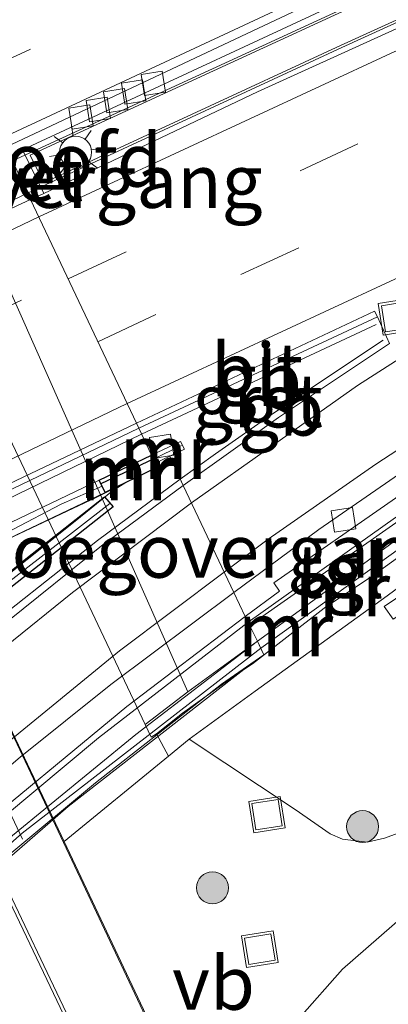
# Model space of a CAD drawing. Units: metres. Extents: x 229997 to 240000, y 574998 to 581253.
# Drawn here: x 233007 to 233024, y 579977 to 580024 of the extents above; entities that cross this region are included whole.
import ezdxf
from ezdxf.enums import TextEntityAlignment as Align

# ---------------------------------------------------------------- set-up
doc = ezdxf.new("R2010")
doc.units = ezdxf.units.M
doc.linetypes.add('VW-3-9_STREEP', pattern=[12, 3, -9])
doc.layers.get('0').update_dxf_attribs({"lineweight": 25})
for name, color, linetype, lineweight in [('B-ME-AL-OVERIG-GV-B6', 7, 'BV-GELEIDERAIL', 18), ('B-ME-BV-GELEIDECONSTRUCTIE-BARRIER-L-B1', 213, 'BV-STEPBARRIER', 18), ('B-ME-BV-GELEIDECONSTRUCTIE-BARRIER-L-B2', 213, 'BV-STEPBARRIER', 18), ('B-ME-GR-BOOM-S-B1', 93, 'Continuous', 18), ('B-ME-GW-TEENLIJN-L-B1', 93, 'Continuous', 18), ('B-ME-IE-GRASLAND-GV-B6', 93, 'Continuous', 18), ('B-ME-IE-INRICHTINGSELEMENT-S-B1', 253, 'Continuous', 18), ('B-ME-IE-MEUBILAIR_WEGMEUBILAIR-LICHTMAST-S-B1', 8, 'Continuous', 18), ('B-ME-KW-GELUIDSWERING-GV-B6', 8, 'Continuous', 18), ('B-ME-KW-GELUIDSWERING-GV-B7', 8, 'Continuous', 18), ('B-ME-KW-LANDHOOFD-GV-B6', 173, 'Continuous', 18), ('B-ME-KW-SCHERM-L-B2', 8, 'Continuous', 18), ('B-ME-KW-VIADUCT-GV-B7', 173, 'Continuous', 18), ('B-ME-KW-VOEGOVERGANG-L-B1', 8, 'Continuous', 18), ('B-ME-MW-MUUR-GV-B6', 8, 'IE-TERREINAFSCHEIDING-KUNSTMATIG', 18), ('B-ME-MW-MUUR-GV-B7', 10, 'Continuous', 25), ('B-ME-MW-MUUR-L-B1', 8, 'IE-TERREINAFSCHEIDING-KUNSTMATIG', 18), ('B-ME-MW-MUUR-L-B2', 10, 'Continuous', 25), ('B-ME-OB-BEKLEDING-GV-B6', 253, 'Continuous', 18), ('B-ME-VH-VERH_SOORT-BETON-OVERIG-GV-B6', 8, 'IE-TERREINAFSCHEIDING-NATUURLIJK-HOUTWAL', 18), ('B-ME-VH-VERH_SOORT-BITUMEN-GV-B6', 8, 'IE-TERREINAFSCHEIDING-NATUURLIJK-HOUTWAL', 18), ('B-ME-VH-VERH_SOORT-BITUMEN-GV-B7', 8, 'IE-TERREINAFSCHEIDING-NATUURLIJK-HOUTWAL', 18), ('B-ME-VH-VERH_SOORT-GV-B6', 8, 'Continuous', 18), ('B-ME-VH-VERH_SOORT-KLINKERS-GV-B6', 8, 'IE-TERREINAFSCHEIDING-NATUURLIJK-HOUTWAL', 18), ('B-ME-VH-VERH_SOORT-TEGELS-GV-B6', 8, 'Continuous', 18), ('B-ME-VV-KOLK-S-B1', 8, 'Continuous', 18), ('B-ME-VW-MARKERING-39STREEP-015-L-B1', 255, 'VW-3-9_STREEP', 18), ('B-ME-VW-MARKERING-39STREEP-015-L-B2', 255, 'VW-3-9_STREEP', 18), ('B-ME-VW-MARKERING-STREEP-015-L-B1', 7, 'Continuous', 18), ('B-ME-VW-MARKERING-STREEP-015-L-B2', 7, 'Continuous', 18), ('B-ME-VW-MEUBILAIR_WEGMEUBILAIR-VERKEERSBORD-S-B1', 8, 'Continuous', 18)]:
    doc.layers.add(name, color=color, linetype=linetype, lineweight=lineweight)
doc.styles.add('NLCS-ISO', font='NLCS-ISO.TTF')
doc.linetypes.add('BV-GELEIDERAIL', pattern='A,10,-3,[108,NLCS.SHX,S=1,R=0,X=0,Y=0],-3', length=16)
doc.linetypes.add('BV-STEPBARRIER', pattern='A,1,-1,[16,NLCS.SHX,S=1,R=0,X=-1,Y=0],1', length=3)
doc.linetypes.add('IE-TERREINAFSCHEIDING-KUNSTMATIG', pattern='A,4,[82,NLCS.SHX,S=0.75,R=90,X=0,Y=0],4,-2', length=10)
doc.linetypes.add('IE-TERREINAFSCHEIDING-NATUURLIJK-HOUTWAL', pattern='A,7,-1.5,[67,NLCS.SHX,S=0.75,R=45,X=0,Y=0],-1.5,7,-1.5,[70,NLCS.SHX,S=0.75,R=0,X=0,Y=0],-1.5', length=20)

# ---------------------------------------------------------------- blocks, each defined once
blk = doc.blocks.new('put')
for p, q in [((0.75, 0.75), (-0.75, 0.75)), ((-0.75, 0.75), (-0.75, -0.75)), ((0.75, -0.75), (0.75, 0.75)), ((-0.75, -0.75), (0.75, -0.75))]:
    blk.add_line(p, q)
blk.add_lwpolyline([(-0.625, 0.625), (0.625, 0.625), (0.625, -0.625), (-0.625, -0.625)], close=True)
blk = doc.blocks.new('boom')
blk.add_hatch(color=256).paths.add_polyline_path([(-0.75, 0, 1), (0.75, 0, 1)])
blk.add_circle((0, 0), 0.75)
blk = doc.blocks.new('kolk')
blk.add_lwpolyline([(-0.5, -0.5), (0.5, -0.5), (0.5, 0.5), (-0.5, 0.5)], close=True)
blk = doc.blocks.new('lantaarnpaal')
for p, q in [((0, 0.75), (0, 1.25)), ((-0.884, 0.884), (-0.53, 0.53)), ((0.53, 0.53), (0.884, 0.884)), ((-0.75, 0), (-1.25, 0)), ((0.75, 0), (1.25, 0)), ((-0.53, -0.53), (-0.884, -0.884)), ((0, -0.75), (0, -1.25)), ((0.53, -0.53), (0.884, -0.884))]:
    blk.add_line(p, q)
blk.add_circle((0, 0), 0.75)

msp = doc.modelspace()

# ---------------------------------------------------------------- linework, layer by layer
at = {"layer": 'B-ME-AL-OVERIG-GV-B6'}
msp.add_polyline3d([(233045.341, 580034.396, 5.979), (233049.293, 580034.56, 6.013), (233036.613, 580028.897, 5.98), (233022.255, 580022.352, 5.973), (233008.335, 580015.897, 6.042), (233007.694, 580017.204, 5.946), (233032.918, 580028.819, 5.932), (233045.341, 580034.396, 5.979)], dxfattribs=at)
at = {"layer": 'B-ME-BV-GELEIDECONSTRUCTIE-BARRIER-L-B1'}
msp.add_line((233012.923, 580004.107, 5.792), (233023.921, 580009.252, 5.701), dxfattribs=at)
for points in [[(233006.858, 580016.934, 6.046), (233032.87, 580028.919, 6.031), (233047.877, 580035.633, 6.093)], [(233050.924, 580035.151, 6.118), (233036.661, 580028.796, 6.079), (233022.312, 580022.255, 6.074), (233007.575, 580015.418, 6.144)], [(233017.916, 579995.295, 5.422), (233024.84, 580000.209, 5.461), (233029.852, 580003.538, 5.448), (233034.679, 580006.549, 5.422), (233045.253, 580012.611, 5.46), (233051.368, 580015.854, 5.503)], [(233014.729, 580002.004, 5.607), (233016.391, 580003.186, 5.632), (233019.162, 580005.132, 5.651), (233024.254, 580008.519, 5.67)]]:
    msp.add_polyline3d(points, dxfattribs=at)
at = {"layer": 'B-ME-BV-GELEIDECONSTRUCTIE-BARRIER-L-B2'}
for points in [[(233007.575, 580015.418, 6.144), (232988.122, 580006.148, 6.116), (232975.239, 579999.87, 6.124), (232950.339, 579987.383, 6.119), (232931.581, 579977.679, 6.111), (232908.316, 579965.315, 6.113), (232887.536, 579953.917, 6.111), (232873.139, 579945.887, 6.102)], [(233012.923, 580004.107, 5.792), (232989.596, 579992.804, 5.767), (232965.73, 579980.97, 5.786), (232944.255, 579970.009, 5.793), (232922.852, 579958.749, 5.782), (232901.3, 579947.073, 5.78), (232879.342, 579934.83, 5.778)], [(233014.729, 580002.004, 5.607), (233010.859, 579999.124, 5.546), (233004.628, 579994.207, 5.401), (232998.519, 579989.029, 5.182), (232995.565, 579986.38, 5.048), (232989.76, 579980.92, 4.745), (232984.131, 579975.307, 4.366), (232978.589, 579969.499, 3.956), (232973.204, 579963.65, 3.53), (232972.156, 579962.524, 3.443), (232970.546, 579960.757, 3.307), (232967.986, 579958.021, 3.101), (232965.628, 579955.538, 2.765)], [(233017.916, 579995.295, 5.422), (233010.903, 579989.873, 5.285), (233004.901, 579984.884, 5.091), (232999.087, 579979.689, 4.826), (232994.361, 579975.185, 4.562), (232992.071, 579972.898, 4.413), (232984.085, 579964.214, 3.916), (232973.264, 579952.004, 3.356), (232970.493, 579949.053, 3.211)]]:
    msp.add_polyline3d(points, dxfattribs=at)
at = {"layer": 'B-ME-GW-TEENLIJN-L-B1'}
msp.add_polyline3d([(233064.024, 580004.828, -0.653), (233055.557, 580001.645, -0.67), (233043.059, 579997.002, -0.334), (233038.107, 579993.123, -0.203), (233029.736, 579987.593, -0.249), (233028.314, 579986.842, -0.222), (233025.906, 579985.746, -0.27), (233024.313, 579985.157, -0.184), (233023.508, 579984.975, -0.094), (233022.347, 579985.109, 0.045), (233021.775, 579985.358, 0.095), (233020.134, 579986.5, 0.33), (233015.15, 579989.81, 0.574)], dxfattribs=at)
at = {"layer": 'B-ME-IE-GRASLAND-GV-B6'}
for points in [[(233025.906, 579985.746, -0.27), (233024.313, 579985.157, -0.184), (233023.508, 579984.975, -0.094), (233022.347, 579985.109, 0.045), (233021.775, 579985.358, 0.095), (233020.134, 579986.5, 0.33), (233015.15, 579989.81, 0.574), (233018.249, 579992.049, 1.001), (233024.45, 579996.528, 4.505), (233027.013, 579998.423, 4.7)], [(233028.075, 579998.571, 4.926), (233024.308, 579996.028, 4.505), (233024.721, 579995.431, 4.466)], [(233009.286, 579985.008, -0.207), (233014.182, 579989.008, 0.235), (233015.15, 579989.81, 0.574), (233020.134, 579986.5, 0.33), (233021.775, 579985.358, 0.095), (233022.347, 579985.109, 0.045), (233023.508, 579984.975, -0.094), (233024.313, 579985.157, -0.184), (233025.906, 579985.746, -0.27)], [(233025.275, 579981.56, -0.325), (233022.352, 579979.01, -0.325), (233020.324, 579976.736, -0.488), (233019.474, 579975.907, -0.496), (233018.125, 579975.035, -0.517), (233016.707, 579974.537, -0.523), (233015.761, 579974.55, -0.522), (233014.884, 579974.826, -0.472), (233014.088, 579975.365, -0.433), (233013.406, 579976.3, -0.376), (233009.286, 579985.008, -0.207)]]:
    msp.add_polyline3d(points, dxfattribs=at)
at = {"layer": 'B-ME-KW-GELUIDSWERING-GV-B6'}
msp.add_polyline3d([(233052.407, 580012.87, 5.203), (233055.568, 580013.564, 5.225), (233048.9, 580010.138, 5.187), (233036.455, 580003.021, 5.028), (233034.583, 580001.838, 5.103), (233024.721, 579995.431, 4.466), (233024.308, 579996.028, 4.505), (233028.075, 579998.571, 4.926), (233029.312, 579999.405, 4.995), (233034.275, 580002.704, 5.039), (233044.856, 580008.869, 5.141), (233052.407, 580012.87, 5.203)], dxfattribs=at)
at = {"layer": 'B-ME-KW-GELUIDSWERING-GV-B7'}
for points in [[(233011.209, 580001.383, 4.694), (233005.271, 579998.551, 4.016), (232990.879, 579991.661, 4.004), (232963.351, 579977.997, 4.015), (232939.729, 579965.906, 4.009), (232921.737, 579956.353, 4.028), (232898.162, 579943.525, 4.019), (232880.128, 579933.401, 4.095), (232879.806, 579934.002, 4.81), (232881.493, 579934.881, 4.829), (232897.998, 579944.124, 4.9), (232923.088, 579957.771, 4.919), (232937.849, 579965.573, 4.926), (232954.81, 579974.337, 4.913), (232975.599, 579984.81, 4.863), (232993.323, 579993.532, 4.843), (233010.927, 580001.952, 4.848), (233011.209, 580001.383, 4.694)], [(233018.364, 579994.405, 4.497), (233018.657, 579993.762, 4.496), (233018.074, 579993.348, 3.19), (233009.476, 579986.65, 2.957), (233000.339, 579978.725, 2.589), (232994.495, 579973.203, 2.315), (232988.26, 579966.828, 1.969), (232984.08, 579962.316, 1.725), (232978.207, 579955.584, 1.449), (232975.698, 579952.677, 0.969), (232971.504, 579948.042, 0.187), (232971.078, 579948.468, 2.295), (232977.122, 579955.31, 2.621), (232979.453, 579957.991, 2.743), (232982.666, 579961.667, 2.91), (232986.915, 579966.299, 3.163), (232992.902, 579972.473, 3.549), (232998.987, 579978.307, 3.895), (233006.696, 579985.15, 4.237), (233012.645, 579990.023, 4.423), (233018.364, 579994.405, 4.497)]]:
    msp.add_polyline3d(points, dxfattribs=at)
at = {"layer": 'B-ME-KW-LANDHOOFD-GV-B6'}
for points in [[(233017.251, 579996.681, 4.59), (233017.785, 579995.555, 4.533), (233018.364, 579994.405, 4.497), (233015.09, 579992.03, 2.379), (232997.284, 580032.146, 3.477)], [(233001.864, 580027.574, 5.436), (233006.556, 580017.574, 5.198), (233006.748, 580017.165, 5.128), (233007.715, 580015.121, 5.17), (233012.675, 580004.634, 4.917), (233012.792, 580004.387, 4.913), (233013.38, 580003.134, 4.972), (233013.553, 580002.746, 4.972), (233014.239, 580003.075, 5.049), (233014.867, 580001.701, 4.682), (233017.251, 579996.681, 4.59)]]:
    msp.add_polyline3d(points, dxfattribs=at)
at = {"layer": 'B-ME-KW-SCHERM-L-B2'}
for points in [[(233011.066, 580001.672, 9.147), (233009.155, 580000.824, 9.132), (233006.883, 579999.645, 9.126), (232964.667, 579979.035, 9.174), (232943.315, 579968.141, 9.128), (232927.379, 579959.721, 9.154), (232911.524, 579951.21, 9.146), (232879.965, 579933.709, 9.087)], [(233011.435, 580000.854, 5.86), (233005.82, 579996.506, 5.743), (232997.731, 579989.72, 5.449), (232992.347, 579984.822, 5.22), (232986.69, 579979.425, 4.894), (232982.613, 579975.297, 4.644), (232973.91, 579965.9, 3.915), (232972.459, 579964.277, 3.775)], [(233018.515, 579994.067, 8.69), (233007.311, 579985.399, 8.372), (233000.052, 579978.951, 8.065), (232994.395, 579973.614, 7.814), (232987.522, 579966.631, 7.43), (232983.452, 579962.137, 7.212), (232973.754, 579950.89, 6.717), (232971.295, 579948.251, 6.571)]]:
    msp.add_polyline3d(points, dxfattribs=at)
at = {"layer": 'B-ME-KW-VIADUCT-GV-B7'}
for points in [[(233001.864, 580027.574, 5.436), (233006.556, 580017.574, 5.198), (233006.748, 580017.165, 5.128), (233007.715, 580015.121, 5.17), (233012.675, 580004.634, 4.917), (233012.792, 580004.387, 4.913), (233013.38, 580003.134, 4.972), (233013.553, 580002.746, 4.972), (233013.643, 580002.544, 4.972), (233012.185, 580001.848, 4.806)], [(233012.185, 580001.848, 4.806), (233013.643, 580002.544, 4.972), (233014.323, 580002.892, 5), (233014.867, 580001.701, 4.682), (233017.251, 579996.681, 4.59), (233017.785, 579995.555, 4.533), (233018.364, 579994.405, 4.497), (233018.583, 579993.915, 4.493), (233018.657, 579993.762, 4.496), (233016.664, 579992.381, 4.457), (233010.764, 579987.751, 4.3), (233006.829, 579984.488, 4.155), (233003.063, 579981.226, 3.981), (232998.829, 579977.391, 3.768), (232992.938, 579971.725, 3.43)], [(233012.185, 580001.848, 4.806), (233010.815, 580001.163, 4.795), (232998.785, 579995.478, 4.761), (232977.863, 579985.219, 4.744), (232959.242, 579975.898, 4.781), (232943.606, 579967.842, 4.732), (232925.356, 579958.249, 4.772), (232903.516, 579946.433, 4.834)], [(232981.963, 579975.121, 3.484), (232986.723, 579979.915, 3.897), (232992.473, 579985.394, 4.194), (232998.948, 579991.214, 4.478), (233003.025, 579994.637, 4.624), (233009.805, 580000.024, 4.774), (233011.563, 580001.452, 4.798), (233012.185, 580001.848, 4.806)]]:
    msp.add_polyline3d(points, dxfattribs=at)
at = {"layer": 'B-ME-KW-VOEGOVERGANG-L-B1'}
for points in [[(233001.864, 580027.574, 5.436), (233006.556, 580017.574, 5.198), (233006.748, 580017.165, 5.128), (233007.715, 580015.121, 5.17), (233012.675, 580004.634, 4.917), (233012.792, 580004.387, 4.913)], [(233014.867, 580001.701, 4.682), (233017.251, 579996.681, 4.59), (233017.785, 579995.555, 4.533)]]:
    msp.add_polyline3d(points, dxfattribs=at)
at = {"layer": 'B-ME-MW-MUUR-GV-B6'}
for points in [[(233054.37, 580038.801, 5.198), (233045.341, 580034.396, 5.979), (233032.918, 580028.819, 5.932), (233007.694, 580017.204, 5.946), (233008.335, 580015.897, 6.042), (233022.255, 580022.352, 5.973), (233036.613, 580028.897, 5.98), (233049.293, 580034.56, 6.013), (233054.643, 580036.498, 5.227), (233030.685, 580025.782, 5.158), (233018.36, 580020.172, 5.144), (233008.332, 580015.408, 5.168), (233007.341, 580017.444, 5.128), (233025.719, 580026.007, 5.065), (233040.548, 580032.648, 5.152), (233054.37, 580038.801, 5.198)], [(233013.38, 580003.134, 4.972), (233014.752, 580003.768, 5.131), (233014.938, 580003.411, 5.127), (233014.239, 580003.075, 5.049), (233013.553, 580002.746, 4.972), (233013.38, 580003.134, 4.972)], [(233018.364, 579994.405, 4.497), (233018.983, 579994.858, 4.509), (233025.941, 579999.935, 4.639), (233026.333, 579999.332, 4.643), (233023.798, 579997.493, 4.66), (233021.492, 579995.952, 3.399), (233018.125, 579993.333, 1.228), (233017.285, 579992.777, 0.774), (233014.844, 579991.016, 0.609), (233013.622, 579990.061, 0.219), (233013.364, 579989.896, 0.209), (233013.084, 579990.486, 0.205), (233015.09, 579992.03, 2.379), (233018.364, 579994.405, 4.497)]]:
    msp.add_polyline3d(points, dxfattribs=at)
at = {"layer": 'B-ME-MW-MUUR-GV-B7'}
for points in [[(233011.209, 580001.383, 4.694), (233010.927, 580001.952, 4.848), (233013.38, 580003.134, 4.972), (233013.643, 580002.544, 4.972), (233011.209, 580001.383, 4.694)], [(232999.618, 579991.058, 4.361), (232995.533, 579987.461, 4.186), (232991.934, 579984.145, 4), (232986.95, 579979.384, 3.755), (232983.2, 579975.597, 3.478), (232976.433, 579968.329, 2.957), (232972.679, 579964.092, 2.654), (232970.024, 579961.081, 2.499), (232969.529, 579961.492, 2.512), (232972.214, 579964.483, 2.656), (232973.669, 579966.104, 1.492), (232978.486, 579971.472, 1.941), (232983.067, 579976.31, 2.249), (232989.409, 579982.578, 2.628), (232995.861, 579988.531, 2.947), (232999.9, 579992.051, 3.124), (233007.496, 579998.263, 4.467), (233011.182, 580001.173, 4.671), (233011.594, 580000.697, 4.671), (233004.412, 579995.054, 4.515), (232999.618, 579991.058, 4.361)]]:
    msp.add_polyline3d(points, dxfattribs=at)
at = {"layer": 'B-ME-MW-MUUR-L-B1'}
for p, q in [((233014.801, 580003.584, 5.943), (233013.464, 580002.942, 5.942)), ((233026.175, 579999.575, 8.721), (233018.515, 579994.067, 8.69))]:
    msp.add_line(p, q, dxfattribs=at)
at = {"layer": 'B-ME-MW-MUUR-L-B2'}
msp.add_line((233013.464, 580002.942, 5.942), (233011.012, 580001.785, 5.947), dxfattribs=at)
at = {"layer": 'B-ME-OB-BEKLEDING-GV-B6'}
msp.add_polyline3d([(232989.743, 580039.429, -0.05), (232993.291, 580040.949, 3.713), (232997.284, 580032.146, 3.477), (233015.09, 579992.03, 2.379), (233013.084, 579990.486, 0.205), (232996.32, 580025.894, 0.189), (232989.743, 580039.429, -0.05)], dxfattribs=at)
at = {"layer": 'B-ME-VH-VERH_SOORT-BETON-OVERIG-GV-B6'}
msp.add_polyline3d([(233008.332, 580015.408, 5.168), (233007.715, 580015.121, 5.17), (233006.748, 580017.165, 5.128), (233007.341, 580017.444, 5.128), (233008.332, 580015.408, 5.168)], dxfattribs=at)
at = {"layer": 'B-ME-VH-VERH_SOORT-BITUMEN-GV-B6'}
for points in [[(233034.081, 580042.477, 5.465), (233054.131, 580039.327, 5.253), (233038.47, 580032.323, 5.214), (233020.276, 580024.029, 5.177), (233006.556, 580017.574, 5.198), (233001.864, 580027.574, 5.436), (233016.041, 580034.313, 5.426), (233034.081, 580042.477, 5.465)], [(233054.37, 580038.801, 5.198), (233040.548, 580032.648, 5.152), (233040.354, 580033.05, 5.152), (233025.529, 580026.277, 5.067), (233025.719, 580026.007, 5.065), (233007.341, 580017.444, 5.128), (233006.748, 580017.165, 5.128), (233006.556, 580017.574, 5.198), (233020.276, 580024.029, 5.177), (233038.47, 580032.323, 5.214), (233054.131, 580039.327, 5.253), (233054.37, 580038.801, 5.198)], [(233008.332, 580015.408, 5.168), (233018.36, 580020.172, 5.144), (233030.685, 580025.782, 5.158), (233054.643, 580036.498, 5.227), (233058.924, 580026.415, 4.689), (233060.907, 580022.415, 4.689), (233049.279, 580016.577, 4.635), (233038.014, 580010.476, 4.59), (233027.904, 580004.237, 4.597), (233021.244, 579999.635, 4.632), (233017.251, 579996.681, 4.59), (233014.867, 580001.701, 4.682), (233019.339, 580004.891, 4.802), (233024.547, 580008.366, 4.754), (233023.994, 580009.616, 4.751), (233023.851, 580009.888, 4.818), (233012.675, 580004.634, 4.917), (233007.715, 580015.121, 5.17), (233008.332, 580015.408, 5.168)], [(232988.375, 580028.953, -0.164), (233006.031, 579991.76, -0.177), (233013.37, 579976.228, -0.388), (233014.06, 579975.293, -0.44), (233014.856, 579974.753, -0.484), (233015.733, 579974.478, -0.522), (233016.679, 579974.465, -0.523), (233018.138, 579974.958, -0.512), (233019.601, 579975.814, -0.486), (233019.474, 579975.907, -0.496), (233020.324, 579976.736, -0.488), (233022.352, 579979.01, -0.325), (233025.275, 579981.56, -0.325)], [(232937.088, 579883.534, -0.484), (232956.218, 579901.66, -0.421), (232965.041, 579909.903, -0.295), (232966.511, 579911.383, -0.234), (232969.083, 579914.069, -0.302), (232973.663, 579918.797, -0.105), (232976.873, 579922.356, -0.016), (232980.657, 579926.663, -0.014), (232986.036, 579932.993, -0.247), (232990.55, 579938.335, -0.453), (232991.735, 579939.87, -0.405), (232995.706, 579945.065, -0.33), (233005.17, 579957.456, -0.34), (233008.095, 579961.188, -0.314), (233011.455, 579965.475, -0.283), (233012.159, 579966.445, -0.274), (233012.482, 579967.112, -0.452), (233012.739, 579968.386, -0.436), (233012.707, 579969.652, -0.44), (233012.393, 579970.669, -0.457), (233006.991, 579982.018, -0.262), (232986.156, 580025.953, -0.208)], [(233017.785, 579995.555, 4.533), (233017.251, 579996.681, 4.59), (233021.244, 579999.635, 4.632), (233027.904, 580004.237, 4.597), (233038.014, 580010.476, 4.59), (233049.279, 580016.577, 4.635), (233060.907, 580022.415, 4.689), (233053.274, 580017.512, 4.647), (233040.726, 580010.979, 4.556), (233040.467, 580010.63, 4.518), (233039.615, 580010.145, 4.507), (233039.459, 580010.411, 4.508), (233028.952, 580003.968, 4.57), (233019.123, 579997.14, 4.575), (233019.397, 579996.743, 4.545), (233017.785, 579995.555, 4.533)], [(233012.792, 580004.387, 4.913), (233012.675, 580004.634, 4.917), (233023.851, 580009.888, 4.818), (233023.994, 580009.616, 4.751), (233012.792, 580004.387, 4.913)]]:
    msp.add_polyline3d(points, dxfattribs=at)
at = {"layer": 'B-ME-VH-VERH_SOORT-BITUMEN-GV-B7'}
for points in [[(232951.949, 579987.826, 5.185), (232953.655, 579988.693, 5.184), (232964.541, 579994.198, 5.183), (232966.48, 579995.169, 5.184), (232973.768, 579998.819, 5.187), (232976.238, 580000.034, 5.185), (232990.109, 580006.784, 5.18), (232993.128, 580008.226, 5.184), (233007.062, 580014.816, 5.172), (233007.715, 580015.121, 5.17), (233012.675, 580004.634, 4.917), (232991.718, 579994.645, 4.882), (232979.32, 579988.614, 4.906), (232962.469, 579980.193, 4.914), (232954.118, 579975.98, 4.913), (232926.714, 579961.706, 4.925), (232899.936, 579947.205, 4.896)], [(233012.675, 580004.634, 4.917), (233012.792, 580004.387, 4.913), (232988.86, 579992.914, 4.839), (232962.631, 579979.885, 4.861), (232962.469, 579980.193, 4.914), (232979.32, 579988.614, 4.906), (232991.718, 579994.645, 4.882), (233012.675, 580004.634, 4.917)], [(233017.251, 579996.681, 4.59), (233011.484, 579992.361, 4.484), (233007.227, 579988.962, 4.369), (233003.457, 579985.75, 4.231), (232997.961, 579980.859, 3.979), (232992.294, 579975.437, 3.66), (232986.686, 579969.522, 3.27), (232977.786, 579959.508, 2.744), (232973.798, 579963.128, 2.658), (232986.741, 579976.987, 3.655), (232986.512, 579977.206, 3.657), (232988.843, 579979.585, 3.83), (232995.775, 579986.149, 4.161), (233002.232, 579991.8, 4.433), (233011.04, 579998.87, 4.655), (233014.867, 580001.701, 4.682), (233017.251, 579996.681, 4.59)], [(233017.251, 579996.681, 4.59), (233017.785, 579995.555, 4.533), (233012.236, 579991.333, 4.434), (233004.351, 579984.834, 4.18), (232998.805, 579979.852, 3.932), (232993.214, 579974.488, 3.624), (232986.53, 579967.399, 3.185), (232978.727, 579958.651, 2.743), (232977.786, 579959.508, 2.744), (232986.686, 579969.522, 3.27), (232992.294, 579975.437, 3.66), (232997.961, 579980.859, 3.979), (233003.457, 579985.75, 4.231), (233007.227, 579988.962, 4.369), (233011.484, 579992.361, 4.484), (233017.251, 579996.681, 4.59)]]:
    msp.add_polyline3d(points, dxfattribs=at)
at = {"layer": 'B-ME-VH-VERH_SOORT-GV-B6'}
for points in [[(233012.792, 580004.387, 4.913), (233023.994, 580009.616, 4.751), (233024.547, 580008.366, 4.754), (233019.339, 580004.891, 4.802), (233014.867, 580001.701, 4.682), (233014.239, 580003.075, 5.049), (233014.938, 580003.411, 5.127), (233014.752, 580003.768, 5.131), (233013.38, 580003.134, 4.972), (233012.792, 580004.387, 4.913)], [(233017.785, 579995.555, 4.533), (233019.397, 579996.743, 4.545), (233019.123, 579997.14, 4.575), (233028.952, 580003.968, 4.57)], [(233025.591, 580000.473, 4.688), (233018.57, 579995.54, 4.572), (233018.983, 579994.858, 4.509), (233018.364, 579994.405, 4.497), (233017.785, 579995.555, 4.533)], [(233027.013, 579998.423, 4.7), (233024.45, 579996.528, 4.505), (233018.249, 579992.049, 1.001), (233015.15, 579989.81, 0.574), (233014.182, 579989.008, 0.235), (233013.622, 579990.061, 0.219), (233014.844, 579991.016, 0.609), (233017.285, 579992.777, 0.774), (233018.125, 579993.333, 1.228), (233021.492, 579995.952, 3.399), (233023.798, 579997.493, 4.66), (233026.333, 579999.332, 4.643)]]:
    msp.add_polyline3d(points, dxfattribs=at)
at = {"layer": 'B-ME-VH-VERH_SOORT-KLINKERS-GV-B6'}
for points in [[(233009.286, 579985.008, -0.207), (232988.403, 580029.025, -0.154), (232986.147, 580032.974, -0.154), (232984.85, 580035.002, -0.182), (232982.65, 580038.052, -0.215), (232983.821, 580038.593, 0.014), (232989.002, 580041.046, 0.178), (232989.527, 580039.99, -0.038), (232989.743, 580039.429, -0.05), (232996.32, 580025.894, 0.189), (233013.084, 579990.486, 0.205), (233013.364, 579989.896, 0.209), (233013.622, 579990.061, 0.219), (233014.182, 579989.008, 0.235), (233009.286, 579985.008, -0.207)], [(232988.403, 580029.025, -0.154), (233009.286, 579985.008, -0.207), (233013.406, 579976.3, -0.376), (233014.088, 579975.365, -0.433), (233014.884, 579974.826, -0.472), (233015.761, 579974.55, -0.522), (233016.707, 579974.537, -0.523), (233018.125, 579975.035, -0.517), (233019.474, 579975.907, -0.496), (233019.601, 579975.814, -0.486), (233018.138, 579974.958, -0.512), (233016.679, 579974.465, -0.523), (233015.733, 579974.478, -0.522), (233014.856, 579974.753, -0.484), (233014.06, 579975.293, -0.44), (233013.37, 579976.228, -0.388), (233006.031, 579991.76, -0.177), (232988.375, 580028.953, -0.164)], [(232986.156, 580025.953, -0.208), (233006.991, 579982.018, -0.262), (233012.393, 579970.669, -0.457), (233012.707, 579969.652, -0.44), (233012.739, 579968.386, -0.436), (233012.482, 579967.112, -0.452), (233012.159, 579966.445, -0.274), (233012.302, 579967.004, -0.452), (233012.61, 579968.302, -0.436), (233012.57, 579969.581, -0.44), (233012.296, 579970.529, -0.433), (233006.885, 579981.871, -0.262), (232986.05, 580025.806, -0.208)]]:
    msp.add_polyline3d(points, dxfattribs=at)
at = {"layer": 'B-ME-VH-VERH_SOORT-TEGELS-GV-B6'}
for points in [[(232986.05, 580025.806, -0.208), (233006.885, 579981.871, -0.262), (233012.296, 579970.529, -0.433), (233012.57, 579969.581, -0.44), (233012.61, 579968.302, -0.436), (233012.302, 579967.004, -0.452), (233012.159, 579966.445, -0.274), (233011.455, 579965.475, -0.283), (233008.095, 579961.188, -0.314)], [(233018.983, 579994.858, 4.509), (233018.57, 579995.54, 4.572), (233025.591, 580000.473, 4.688), (233025.941, 579999.935, 4.639), (233018.983, 579994.858, 4.509)]]:
    msp.add_polyline3d(points, dxfattribs=at)
at = {"layer": 'B-ME-VW-MARKERING-39STREEP-015-L-B1'}
for points in [[(232974.331, 580044.117, -0.343), (232977.042, 580041.599, -0.314), (232979.507, 580038.972, -0.274), (232981.188, 580037.015, -0.242), (232982.873, 580034.803, -0.212), (232984.631, 580032.134, -0.18), (232986.418, 580029.041, -0.175), (232987.553, 580026.906, -0.18), (233006.05, 579987.821, -0.227), (233011.578, 579976.109, -0.375)], [(233004.985, 580020.922, 5.278), (233032.648, 580033.659, 5.312), (233047.687, 580040.339, 5.358)], [(233009.473, 580011.405, 5.106), (233027.188, 580019.639, 5.057), (233051.787, 580030.705, 5.091), (233056.276, 580032.652, 5.11)], [(233010.874, 580008.441, 5.012), (233017.576, 580011.6, 4.989), (233044.14, 580023.734, 4.955), (233057.555, 580029.637, 5.001)]]:
    msp.add_polyline3d(points, dxfattribs=at)
at = {"layer": 'B-ME-VW-MARKERING-39STREEP-015-L-B2'}
for points in [[(232875.318, 579942.003, 5.088), (232888.353, 579949.29, 5.11), (232912.691, 579962.604, 5.113), (232931.973, 579972.841, 5.113), (232951.977, 579983.231, 5.115), (232962.854, 579988.747, 5.115), (232987.432, 580000.88, 5.114), (233004.573, 580009.127, 5.12), (233009.473, 580011.405, 5.106)], [(232876.919, 579939.148, 5.004), (232889.903, 579946.387, 5.025), (232912.172, 579958.619, 5.034), (232938.144, 579972.385, 5.036), (232953.43, 579980.297, 5.036), (232980.263, 579993.719, 5.028), (233002.939, 580004.701, 5.039), (233010.874, 580008.441, 5.012)]]:
    msp.add_polyline3d(points, dxfattribs=at)
at = {"layer": 'B-ME-VW-MARKERING-STREEP-015-L-B1'}
for points in [[(233006.357, 580017.999, 5.214), (233020.751, 580024.727, 5.195), (233046.134, 580036.194, 5.269), (233053.505, 580039.425, 5.3)], [(233008.098, 580014.312, 5.166), (233024.598, 580021.973, 5.145), (233050.416, 580033.61, 5.201), (233055.02, 580035.611, 5.22)], [(233012.238, 580005.557, 4.938), (233029.212, 580013.435, 4.857), (233044.945, 580020.563, 4.846), (233058.811, 580026.68, 4.884)], [(233058.989, 580026.282, 4.854), (233046.454, 580020.141, 4.807), (233037.767, 580015.447, 4.772), (233030.309, 580011.035, 4.763), (233023.06, 580006.391, 4.738), (233015.256, 580000.884, 4.712)], [(233016.8, 579997.631, 4.614), (233018.867, 579999.18, 4.649), (233023.915, 580002.705, 4.665), (233031.764, 580007.817, 4.649), (233039.653, 580012.476, 4.657), (233049.611, 580017.849, 4.695), (233060.493, 580023.249, 4.743)]]:
    msp.add_polyline3d(points, dxfattribs=at)
at = {"layer": 'B-ME-VW-MARKERING-STREEP-015-L-B2'}
for points in [[(232873.755, 579944.788, 5.186), (232891.522, 579954.708, 5.197), (232915.123, 579967.554, 5.194), (232941.463, 579981.431, 5.191), (232960.401, 579991.073, 5.192), (232984.339, 580002.931, 5.193), (233008.098, 580014.312, 5.166)], [(232878.487, 579936.354, 4.953), (232906.865, 579952.088, 4.958), (232921.36, 579959.881, 4.97), (232946.487, 579973.077, 4.976), (232961.745, 579980.883, 4.973), (232984.717, 579992.321, 4.958), (233012.238, 580005.557, 4.938)], [(233015.256, 580000.884, 4.712), (233009.677, 579996.688, 4.614), (233003.315, 579991.548, 4.436), (232995.537, 579984.684, 4.126), (232989.904, 579979.35, 3.824), (232982.716, 579972.08, 3.329), (232974.137, 579962.819, 2.69), (232968.308, 579956.593, 2.258), (232965.686, 579953.855, 2.071)], [(233016.8, 579997.631, 4.614), (233011.881, 579993.946, 4.532), (233004.434, 579987.865, 4.315), (232997.725, 579981.957, 4.025), (232991.328, 579975.855, 3.669), (232986.445, 579970.734, 3.34), (232977.036, 579960.188, 2.75), (232971.377, 579953.757, 2.401), (232968.679, 579950.865, 2.241)]]:
    msp.add_polyline3d(points, dxfattribs=at)

# ---------------------------------------------------------------- block references
at = {"layer": 'B-ME-GR-BOOM-S-B1', "rotation": 9}
for p in [(233023.293, 579985.702, 0.165), (233016.248, 579982.83, 0.049)]:
    msp.add_blockref('boom', p, dxfattribs=at)
at = {"layer": 'B-ME-IE-INRICHTINGSELEMENT-S-B1', "rotation": 9}
for p in [(233024.887, 580009.62, 4.716), (233018.805, 579986.262, -0.27), (233018.471, 579979.954, -0.503)]:
    msp.add_blockref('put', p, dxfattribs=at)
at = {"layer": 'B-ME-IE-MEUBILAIR_WEGMEUBILAIR-LICHTMAST-S-B1', "rotation": 9}
msp.add_blockref('lantaarnpaal', (233009.827, 580017.339, 6.092), dxfattribs=at)
at = {"layer": 'B-ME-VV-KOLK-S-B1', "rotation": 9}
for p in [(233013.476, 580020.573, 5.007), (233012.549, 580020.163, 5.031), (233011.702, 580019.76, 5.035), (233010.885, 580019.343, 5.028), (233010.082, 580018.986, 5.036), (233013.861, 580003.54, 4.866), (233022.395, 580000.093, 4.52)]:
    msp.add_blockref('kolk', p, dxfattribs=at)

# ---------------------------------------------------------------- texts
at = {"layer": 'B-ME-BV-GELEIDECONSTRUCTIE-BARRIER-L-B1', "ltscale": 0.2, "style": 'NLCS-ISO'}
for p in [(233018.422, 580006.679), (233019.468, 580005.295)]:
    msp.add_text('gb', height=2.5, dxfattribs=at).set_placement(p, align=Align.MIDDLE_CENTER)
at = {"layer": 'B-ME-KW-LANDHOOFD-GV-B6', "ltscale": 0.2, "style": 'NLCS-ISO'}
msp.add_text('landhoofd', height=2.5, dxfattribs=at).set_placement((233005.62, 580016.97), align=Align.MIDDLE_CENTER)
at = {"layer": 'B-ME-KW-VOEGOVERGANG-L-B1', "ltscale": 0.2, "style": 'NLCS-ISO'}
for p in [(233007.319, 580015.976), (233016.326, 579998.628)]:
    msp.add_text('voegovergang', height=2.5, dxfattribs=at).set_placement(p, align=Align.MIDDLE_CENTER)
at = {"layer": 'B-ME-MW-MUUR-GV-B6', "ltscale": 0.2, "style": 'NLCS-ISO'}
for p in [(233014.153, 580003.262), (233019.678, 579994.942)]:
    msp.add_text('mr', height=2.5, dxfattribs=at).set_placement(p, align=Align.MIDDLE_CENTER)
at = {"layer": 'B-ME-MW-MUUR-GV-B7', "ltscale": 0.2, "style": 'NLCS-ISO'}
msp.add_text('mr', height=2.5, dxfattribs=at).set_placement((233012.291, 580002.255), align=Align.MIDDLE_CENTER)
at = {"layer": 'B-ME-MW-MUUR-L-B1', "ltscale": 0.2, "style": 'NLCS-ISO'}
for p in [(233014.133, 580003.263), (233022.345, 579996.821)]:
    msp.add_text('mr', height=2.5, dxfattribs=at).set_placement(p, align=Align.MIDDLE_CENTER)
at = {"layer": 'B-ME-MW-MUUR-L-B2', "ltscale": 0.2, "style": 'NLCS-ISO'}
msp.add_text('mr', height=2.5, dxfattribs=at).set_placement((233012.238, 580002.364), align=Align.MIDDLE_CENTER)
at = {"layer": 'B-ME-VH-VERH_SOORT-BETON-OVERIG-GV-B6', "ltscale": 0.2, "style": 'NLCS-ISO'}
msp.add_text('bet', height=2.5, dxfattribs=at).set_placement((233007.536, 580016.28), align=Align.MIDDLE_CENTER)
at = {"layer": 'B-ME-VH-VERH_SOORT-BITUMEN-GV-B6', "ltscale": 0.2, "style": 'NLCS-ISO'}
msp.add_text('bit', height=2.5, dxfattribs=at).set_placement((233018.336, 580007.134), align=Align.MIDDLE_CENTER)
at = {"layer": 'B-ME-VH-VERH_SOORT-GV-B6', "ltscale": 0.2, "style": 'NLCS-ISO'}
msp.add_text('grst', height=2.5, dxfattribs=at).set_placement((233018.364, 580005.679), align=Align.MIDDLE_CENTER)
at = {"layer": 'B-ME-VH-VERH_SOORT-TEGELS-GV-B6', "ltscale": 0.2, "style": 'NLCS-ISO'}
msp.add_text('tgl', height=2.5, dxfattribs=at).set_placement((233022.242, 579997.68), align=Align.MIDDLE_CENTER)
at = {"layer": 'B-ME-VW-MEUBILAIR_WEGMEUBILAIR-VERKEERSBORD-S-B1', "ltscale": 0.2, "style": 'NLCS-ISO'}
msp.add_text('vb', height=2.5, dxfattribs=at).set_placement((233014.352, 579976.328, -0.234), align=Align.BOTTOM_LEFT)

doc.saveas('drawing.dxf')
